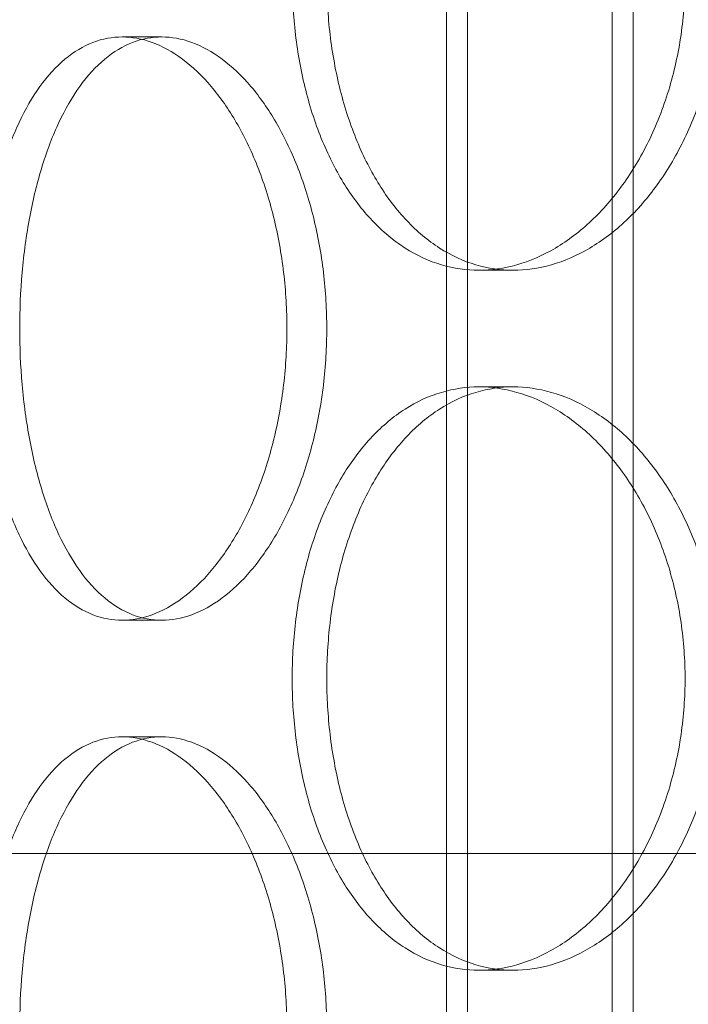
# Model space of a CAD drawing. Units: millimetres. Extents: x 48160 to 94576, y 199620 to 219357.
# Drawn here: x 56342 to 56399, y 214979 to 215064 of the extents above; entities that cross this region are included whole.
import ezdxf

# ---------------------------------------------------------------- set-up
doc = ezdxf.new("R2010")
doc.units = ezdxf.units.MM
doc.linetypes.add('DASHED', pattern=[0])
doc.layers.add('Skrytá (ISO)', color=1, linetype='DASHED', lineweight=18)

# ---------------------------------------------------------------- blocks, each defined once
blk = doc.blocks.new('ACO Oleopator G FST NS50_5000')
at = {"layer": 'Skrytá (ISO)', "ltscale": 12.99564838409424}
for p, q in [((319445.5583173654, 171113.065608205), (319445.5583173654, 172403.065608205)), ((319461.5583173654, 171113.065608205), (319461.5583173654, 172403.065608205))]:
    blk.add_line(p, q, dxfattribs=at)
at = {"layer": 'Skrytá (ISO)', "ltscale": 12.97550010681152}
for p, q in [((319447.3583173655, 171113.065608205), (319447.3583173655, 172401.065608205)), ((319459.7583173654, 171113.065608205), (319459.7583173654, 172401.065608205))]:
    blk.add_line(p, q, dxfattribs=at)
at = {"layer": 'Skrytá (ISO)', "ltscale": 0.2537367343902588}
for p, q in [((319421.1494735827, 171949.065608205), (319417.7486050398, 171949.065608205)), ((319448.3308651298, 171929.065608205), (319451.2869007986, 171929.065608205)), ((319448.3308651298, 171919.065608205), (319451.2869007986, 171919.065608205)), ((319421.1494735827, 171899.065608205), (319417.7486050398, 171899.065608205)), ((319421.1494735827, 171889.065608205), (319417.7486050398, 171889.065608205)), ((319448.3308651298, 171869.065608205), (319451.2869007986, 171869.065608205))]:
    blk.add_line(p, q, dxfattribs=at)
at = {"layer": 'Skrytá (ISO)', "ltscale": 12.8897180557251}
for p, q in [((319931.5583173654, 171879.065608205), (319371.5583173654, 171879.065608205)), ((319371.5583173654, 171879.065608205), (319931.5583173654, 171879.065608205))]:
    blk.add_line(p, q, dxfattribs=at)
at = {"layer": 'Skrytá (ISO)', "ltscale": 4.98650074005127}
for points, knots in [([(319448.3308651298, 171929.065608205), (319447.2728552808, 171929.065608205), (319446.1890980394, 171929.215972248), (319444.0550536926, 171929.8490603524), (319443.0047209929, 171930.3316459997), (319441.0093242508, 171931.6075873428), (319440.062588346, 171932.4019587234), (319438.3261367726, 171934.2374109208), (319437.5363650711, 171935.2786082425), (319436.1472778743, 171937.497271683), (319435.5005074735, 171938.750669087), (319434.3665920987, 171941.4802556433), (319433.8792634172, 171942.9563735842), (319433.0991415388, 171946.0358572568), (319432.8056536074, 171947.6416920084), (319432.4210498234, 171950.8713234022), (319432.3299991947, 171952.4951478427), (319432.3299991947, 171954.065608205), (319432.3299991947, 171955.6360685673), (319432.4210498234, 171957.2598930078), (319432.8056536074, 171960.4895244016), (319433.0991415388, 171962.0953591532), (319433.8792634172, 171965.1748428258), (319434.3665920987, 171966.6509607668), (319435.5005074735, 171969.3805473231), (319436.1472778743, 171970.6339447271), (319437.5363650711, 171972.8526081675), (319438.3261367726, 171973.8938054892), (319440.062588346, 171975.7292576866), (319441.0093242508, 171976.5236290672), (319443.0047209929, 171977.7995704103), (319444.0550536926, 171978.2821560576), (319446.1890980394, 171978.915244162), (319447.2728552808, 171979.065608205), (319448.3308651298, 171979.065608205)], [11.30730148610688, 11.30730148610688, 11.30730148610688, 11.30730148610688, 11.77843850126604, 11.77843850126604, 12.2495755164252, 12.2495755164252, 12.72071253158436, 12.72071253158436, 13.19184954674352, 13.19184954674352, 13.6629876554266, 13.6629876554266, 14.13412576410968, 14.13412576410968, 14.60526387279276, 14.60526387279276, 15.07640198147584, 15.07640198147584, 15.07640198147584, 15.54754009015891, 15.54754009015891, 16.01867819884199, 16.01867819884199, 16.48981630752507, 16.48981630752507, 16.96095441620815, 16.96095441620815, 17.43209143136731, 17.43209143136731, 17.90322844652647, 17.90322844652647, 18.37436546168563, 18.37436546168563, 18.8455024768448, 18.8455024768448, 18.8455024768448, 18.8455024768448]), ([(319448.3308651298, 171979.065608205), (319449.3888749786, 171979.065608205), (319450.4930428024, 171978.915244162), (319452.7105762603, 171978.2821560576), (319453.8239337136, 171977.7995704103), (319455.9778115286, 171976.5236290672), (319457.0199867494, 171975.7292576866), (319458.961357374, 171973.8938054892), (319459.8604008151, 171972.8526081675), (319461.4607214074, 171970.6339447271), (319462.2168515793, 171969.3805473231), (319463.5560069262, 171966.6509607668), (319464.1390055772, 171965.1748428258), (319465.0780739103, 171962.0953591532), (319465.4348175469, 171960.4895244016), (319465.9032319218, 171957.2598930078), (319466.014781377, 171955.6360685673), (319466.014781377, 171952.4951478427), (319465.9032319218, 171950.8713234022), (319465.4348175469, 171947.6416920084), (319465.0780739103, 171946.0358572568), (319464.1390055772, 171942.9563735842), (319463.5560069262, 171941.4802556433), (319462.2168515793, 171938.750669087), (319461.4607214074, 171937.497271683), (319459.8604008151, 171935.2786082425), (319458.961357374, 171934.2374109208), (319457.0199867494, 171932.4019587234), (319455.9778115286, 171931.6075873428), (319453.8239337136, 171930.3316459997), (319452.7105762603, 171929.8490603524), (319450.4930428024, 171929.215972248), (319449.3888749786, 171929.065608205), (319448.3308651298, 171929.065608205)], [3.76910049536896, 3.76910049536896, 3.76910049536896, 3.76910049536896, 4.240237510528122, 4.240237510528122, 4.711374525687282, 4.711374525687282, 5.182511540846443, 5.182511540846443, 5.653648556005605, 5.653648556005605, 6.124786664688683, 6.124786664688683, 6.595924773371761, 6.595924773371761, 7.06706288205484, 7.06706288205484, 7.538200990737918, 7.538200990737918, 8.009339099420997, 8.009339099420997, 8.480477208104075, 8.480477208104075, 8.951615316787153, 8.951615316787153, 9.422753425470232, 9.422753425470232, 9.893890440629391, 9.893890440629391, 10.36502745578855, 10.36502745578855, 10.83616447094771, 10.83616447094771, 11.30730148610688, 11.30730148610688, 11.30730148610688, 11.30730148610688]), ([(319448.3308651298, 171869.065608205), (319447.2728552808, 171869.065608205), (319446.1890980394, 171869.215972248), (319444.0550536926, 171869.8490603524), (319443.0047209929, 171870.3316459997), (319441.0093242508, 171871.6075873428), (319440.062588346, 171872.4019587234), (319438.3261367726, 171874.2374109208), (319437.5363650711, 171875.2786082425), (319436.1472778743, 171877.497271683), (319435.5005074735, 171878.750669087), (319434.3665920987, 171881.4802556433), (319433.8792634172, 171882.9563735842), (319433.0991415388, 171886.0358572568), (319432.8056536074, 171887.6416920084), (319432.4210498234, 171890.8713234022), (319432.3299991947, 171892.4951478427), (319432.3299991947, 171894.065608205), (319432.3299991947, 171895.6360685673), (319432.4210498234, 171897.2598930078), (319432.8056536074, 171900.4895244016), (319433.0991415388, 171902.0953591532), (319433.8792634172, 171905.1748428258), (319434.3665920987, 171906.6509607668), (319435.5005074735, 171909.3805473231), (319436.1472778743, 171910.6339447271), (319437.5363650711, 171912.8526081675), (319438.3261367726, 171913.8938054892), (319440.062588346, 171915.7292576866), (319441.0093242508, 171916.5236290672), (319443.0047209929, 171917.7995704103), (319444.0550536926, 171918.2821560576), (319446.1890980394, 171918.915244162), (319447.2728552808, 171919.065608205), (319448.3308651298, 171919.065608205)], [11.30730148610688, 11.30730148610688, 11.30730148610688, 11.30730148610688, 11.77843850126604, 11.77843850126604, 12.2495755164252, 12.2495755164252, 12.72071253158436, 12.72071253158436, 13.19184954674352, 13.19184954674352, 13.6629876554266, 13.6629876554266, 14.13412576410968, 14.13412576410968, 14.60526387279276, 14.60526387279276, 15.07640198147584, 15.07640198147584, 15.07640198147584, 15.54754009015891, 15.54754009015891, 16.01867819884199, 16.01867819884199, 16.48981630752507, 16.48981630752507, 16.96095441620815, 16.96095441620815, 17.43209143136731, 17.43209143136731, 17.90322844652647, 17.90322844652647, 18.37436546168563, 18.37436546168563, 18.8455024768448, 18.8455024768448, 18.8455024768448, 18.8455024768448]), ([(319448.3308651298, 171919.065608205), (319449.3888749786, 171919.065608205), (319450.4930428024, 171918.915244162), (319452.7105762603, 171918.2821560576), (319453.8239337136, 171917.7995704103), (319455.9778115286, 171916.5236290672), (319457.0199867494, 171915.7292576866), (319458.961357374, 171913.8938054892), (319459.8604008151, 171912.8526081675), (319461.4607214074, 171910.6339447271), (319462.2168515793, 171909.3805473231), (319463.5560069262, 171906.6509607668), (319464.1390055772, 171905.1748428258), (319465.0780739103, 171902.0953591532), (319465.4348175469, 171900.4895244016), (319465.9032319218, 171897.2598930078), (319466.014781377, 171895.6360685673), (319466.014781377, 171892.4951478427), (319465.9032319218, 171890.8713234022), (319465.4348175469, 171887.6416920084), (319465.0780739103, 171886.0358572568), (319464.1390055772, 171882.9563735842), (319463.5560069262, 171881.4802556433), (319462.2168515793, 171878.750669087), (319461.4607214074, 171877.497271683), (319459.8604008151, 171875.2786082425), (319458.961357374, 171874.2374109208), (319457.0199867494, 171872.4019587234), (319455.9778115286, 171871.6075873428), (319453.8239337136, 171870.3316459997), (319452.7105762603, 171869.8490603524), (319450.4930428024, 171869.215972248), (319449.3888749786, 171869.065608205), (319448.3308651298, 171869.065608205)], [3.76910049536896, 3.76910049536896, 3.76910049536896, 3.76910049536896, 4.240237510528122, 4.240237510528122, 4.711374525687282, 4.711374525687282, 5.182511540846443, 5.182511540846443, 5.653648556005605, 5.653648556005605, 6.124786664688683, 6.124786664688683, 6.595924773371761, 6.595924773371761, 7.06706288205484, 7.06706288205484, 7.538200990737918, 7.538200990737918, 8.009339099420997, 8.009339099420997, 8.480477208104075, 8.480477208104075, 8.951615316787153, 8.951615316787153, 9.422753425470232, 9.422753425470232, 9.893890440629391, 9.893890440629391, 10.36502745578855, 10.36502745578855, 10.83616447094771, 10.83616447094771, 11.30730148610688, 11.30730148610688, 11.30730148610688, 11.30730148610688])]:
    blk.add_open_spline(points, degree=3, knots=knots, dxfattribs=at)
at = {"layer": 'Skrytá (ISO)', "ltscale": 12.66616249084473}
for points, knots in [([(319435.2985087016, 171954.065608205), (319435.2985087016, 171952.4951199431), (319435.3894099739, 171950.8712750318), (319435.7733980156, 171947.6416197629), (319436.066419945, 171946.0357815674), (319436.8453652525, 171942.9563056676), (319437.3319835468, 171941.4801984532), (319438.4643695884, 171938.7506386458), (319439.1103226531, 171937.497257095), (319440.497825975, 171935.2786229865), (319441.2867783802, 171934.2374357489), (319443.0216963467, 171932.4019930958), (319443.9677195671, 171931.6076211133), (319445.9619397693, 171930.3316716862), (319447.01180904, 171929.8490785626), (319449.1452522989, 171929.215977568), (319450.2288723027, 171929.065608205), (319452.3449292946, 171929.065608205), (319453.4492618268, 171929.215977568), (319455.6674285784, 171929.8490785626), (319456.7812542462, 171930.3316716862), (319458.9362984378, 171931.6076211133), (319459.9791720508, 171932.4019930958), (319461.922040305, 171934.2374357489), (319462.8218815849, 171935.2786229865), (319464.4237465305, 171937.497257095), (319465.1806804738, 171938.7506386458), (319466.5213521986, 171941.4801984532), (319467.1050619408, 171942.9563056676), (319468.0453176165, 171946.0357815674), (319468.4025373193, 171947.6416197629), (319468.8715848507, 171950.8712750318), (319468.9832908839, 171952.4951199431), (319468.9832908839, 171955.636096467), (319468.8715848507, 171957.2599413782), (319468.4025373193, 171960.4895966471), (319468.0453176165, 171962.0954348427), (319467.1050619408, 171965.1749107424), (319466.5213521986, 171966.6510179568), (319465.1806804738, 171969.3805777643), (319464.4237465305, 171970.633959315), (319462.8218815849, 171972.8525934235), (319461.922040305, 171973.8937806611), (319459.9791720508, 171975.7292233142), (319458.9362984378, 171976.5235952967), (319456.7812542462, 171977.7995447238), (319455.6674285784, 171978.2821378474), (319453.4492618268, 171978.915238842), (319452.3449292946, 171979.065608205), (319450.2288723027, 171979.065608205), (319449.1452522989, 171978.915238842), (319447.01180904, 171978.2821378474), (319445.9619397693, 171977.7995447238), (319443.9677195671, 171976.5235952967), (319443.0216963467, 171975.7292233142), (319441.2867783802, 171973.8937806611), (319440.497825975, 171972.8525934235), (319439.1103226531, 171970.633959315), (319438.4643695884, 171969.3805777643), (319437.3319835468, 171966.6510179568), (319436.8453652525, 171965.1749107424), (319436.066419945, 171962.0954348427), (319435.7733980156, 171960.4895966471), (319435.3894099739, 171957.2599413782), (319435.2985087016, 171955.636096467), (319435.2985087016, 171954.065608205)], [0, 0, 0, 0, 0.4711464785931315, 0.4711464785931315, 0.942292957186263, 0.942292957186263, 1.413439435779395, 1.413439435779395, 1.884585914372526, 1.884585914372526, 2.355731233147789, 2.355731233147789, 2.826876551923052, 2.826876551923052, 3.298021870698315, 3.298021870698315, 3.769167189473577, 3.769167189473577, 4.240312508248841, 4.240312508248841, 4.711457827024105, 4.711457827024105, 5.182603145799368, 5.182603145799368, 5.653748464574632, 5.653748464574632, 6.124894943167764, 6.124894943167764, 6.596041421760894, 6.596041421760894, 7.067187900354026, 7.067187900354026, 7.538334378947157, 7.538334378947157, 8.00948085754029, 8.00948085754029, 8.48062733613342, 8.48062733613342, 8.95177381472655, 8.95177381472655, 9.422920293319681, 9.422920293319681, 9.894065612094945, 9.894065612094945, 10.36521093087021, 10.36521093087021, 10.83635624964547, 10.83635624964547, 11.30750156842074, 11.30750156842074, 11.778646887196, 11.778646887196, 12.24979220597126, 12.24979220597126, 12.72093752474652, 12.72093752474652, 13.19208284352179, 13.19208284352179, 13.66322932211492, 13.66322932211492, 14.13437580070805, 14.13437580070805, 14.60552227930118, 14.60552227930118, 15.07666875789431, 15.07666875789431, 15.07666875789431, 15.07666875789431]), ([(319435.2927889097, 171924.065608205), (319435.2927889097, 171925.636096467), (319435.2016615139, 171927.2599413782), (319434.8194467269, 171930.4895966471), (319434.5284650181, 171932.0954348427), (319433.7639726331, 171935.1749107424), (319433.2899393694, 171936.6510179568), (319432.2038894169, 171939.3805777643), (319431.5919340104, 171940.633959315), (319430.3006639648, 171942.8525934235), (319429.5770563887, 171943.8937806611), (319428.0205062518, 171945.7292233142), (319427.18772247, 171946.5235952967), (319425.4740725766, 171947.7995447238), (319424.5919163365, 171948.2821378474), (319422.8429852122, 171948.915238842), (319421.97622708, 171949.065608205), (319420.3227200854, 171949.065608205), (319419.4797913633, 171948.915238842), (319417.8283331702, 171948.2821378474), (319417.0197576724, 171947.7995447238), (319415.4911330318, 171946.5235952967), (319414.7697739723, 171945.7292233142), (319413.4524670892, 171943.8937806611), (319412.8564352694, 171942.8525934235), (319411.8117846102, 171940.633959315), (319411.3275108087, 171939.3805777643), (319410.4810899768, 171936.6510179568), (319410.1187587655, 171935.1749107424), (319409.5398512036, 171932.0954348427), (319409.3227279364, 171930.4895966471), (319409.0383726394, 171927.2599413782), (319408.9711807658, 171925.636096467), (319408.9711807658, 171922.4951199431), (319409.0383726394, 171920.8712750318), (319409.3227279364, 171917.6416197629), (319409.5398512036, 171916.0357815674), (319410.1187587655, 171912.9563056676), (319410.4810899768, 171911.4801984532), (319411.3275108087, 171908.7506386458), (319411.8117846102, 171907.497257095), (319412.8564352694, 171905.2786229865), (319413.4524670892, 171904.2374357489), (319414.7697739723, 171902.4019930958), (319415.4911330318, 171901.6076211133), (319417.0197576724, 171900.3316716862), (319417.8283331702, 171899.8490785626), (319419.4797913633, 171899.215977568), (319420.3227200854, 171899.065608205), (319421.97622708, 171899.065608205), (319422.8429852122, 171899.215977568), (319424.5919163365, 171899.8490785626), (319425.4740725766, 171900.3316716862), (319427.18772247, 171901.6076211133), (319428.0205062518, 171902.4019930958), (319429.5770563887, 171904.2374357489), (319430.3006639648, 171905.2786229865), (319431.5919340104, 171907.497257095), (319432.2038894169, 171908.7506386458), (319433.2899393694, 171911.4801984532), (319433.7639726331, 171912.9563056676), (319434.5284650181, 171916.0357815674), (319434.8194467269, 171917.6416197629), (319435.2016615139, 171920.8712750318), (319435.2927889097, 171922.4951199431), (319435.2927889097, 171924.065608205)], [0, 0, 0, 0, 0.4711464785931314, 0.4711464785931314, 0.9422929571862628, 0.9422929571862628, 1.413439435779394, 1.413439435779394, 1.884585914372526, 1.884585914372526, 2.35573123314779, 2.35573123314779, 2.826876551923054, 2.826876551923054, 3.298021870698318, 3.298021870698318, 3.769167189473582, 3.769167189473582, 4.240312508248845, 4.240312508248845, 4.711457827024107, 4.711457827024107, 5.182603145799369, 5.182603145799369, 5.653748464574632, 5.653748464574632, 6.124894943167764, 6.124894943167764, 6.596041421760895, 6.596041421760895, 7.067187900354027, 7.067187900354027, 7.538334378947158, 7.538334378947158, 8.00948085754029, 8.00948085754029, 8.480627336133422, 8.480627336133422, 8.951773814726554, 8.951773814726554, 9.422920293319685, 9.422920293319685, 9.894065612094947, 9.894065612094947, 10.36521093087021, 10.36521093087021, 10.83635624964547, 10.83635624964547, 11.30750156842073, 11.30750156842073, 11.778646887196, 11.778646887196, 12.24979220597126, 12.24979220597126, 12.72093752474652, 12.72093752474652, 13.19208284352179, 13.19208284352179, 13.66322932211492, 13.66322932211492, 14.13437580070805, 14.13437580070805, 14.60552227930118, 14.60552227930118, 15.07666875789432, 15.07666875789432, 15.07666875789432, 15.07666875789432]), ([(319435.2985087016, 171894.065608205), (319435.2985087016, 171892.4951199431), (319435.3894099739, 171890.8712750318), (319435.7733980156, 171887.6416197629), (319436.066419945, 171886.0357815674), (319436.8453652525, 171882.9563056676), (319437.3319835468, 171881.4801984532), (319438.4643695884, 171878.7506386458), (319439.1103226531, 171877.497257095), (319440.497825975, 171875.2786229865), (319441.2867783802, 171874.2374357489), (319443.0216963467, 171872.4019930958), (319443.9677195671, 171871.6076211133), (319445.9619397693, 171870.3316716862), (319447.01180904, 171869.8490785626), (319449.1452522989, 171869.215977568), (319450.2288723027, 171869.065608205), (319452.3449292946, 171869.065608205), (319453.4492618268, 171869.215977568), (319455.6674285784, 171869.8490785626), (319456.7812542462, 171870.3316716862), (319458.9362984378, 171871.6076211133), (319459.9791720508, 171872.4019930958), (319461.922040305, 171874.2374357489), (319462.8218815849, 171875.2786229865), (319464.4237465305, 171877.497257095), (319465.1806804738, 171878.7506386458), (319466.5213521986, 171881.4801984532), (319467.1050619408, 171882.9563056676), (319468.0453176165, 171886.0357815674), (319468.4025373193, 171887.6416197629), (319468.8715848507, 171890.8712750318), (319468.9832908839, 171892.4951199431), (319468.9832908839, 171895.636096467), (319468.8715848507, 171897.2599413782), (319468.4025373193, 171900.4895966471), (319468.0453176165, 171902.0954348427), (319467.1050619408, 171905.1749107424), (319466.5213521986, 171906.6510179568), (319465.1806804738, 171909.3805777643), (319464.4237465305, 171910.633959315), (319462.8218815849, 171912.8525934235), (319461.922040305, 171913.8937806611), (319459.9791720508, 171915.7292233142), (319458.9362984378, 171916.5235952967), (319456.7812542462, 171917.7995447238), (319455.6674285784, 171918.2821378474), (319453.4492618268, 171918.915238842), (319452.3449292946, 171919.065608205), (319450.2288723027, 171919.065608205), (319449.1452522989, 171918.915238842), (319447.01180904, 171918.2821378474), (319445.9619397693, 171917.7995447238), (319443.9677195671, 171916.5235952967), (319443.0216963467, 171915.7292233142), (319441.2867783802, 171913.8937806611), (319440.497825975, 171912.8525934235), (319439.1103226531, 171910.633959315), (319438.4643695884, 171909.3805777643), (319437.3319835468, 171906.6510179568), (319436.8453652525, 171905.1749107424), (319436.066419945, 171902.0954348427), (319435.7733980156, 171900.4895966471), (319435.3894099739, 171897.2599413782), (319435.2985087016, 171895.636096467), (319435.2985087016, 171894.065608205)], [0, 0, 0, 0, 0.4711464785931315, 0.4711464785931315, 0.942292957186263, 0.942292957186263, 1.413439435779395, 1.413439435779395, 1.884585914372526, 1.884585914372526, 2.355731233147789, 2.355731233147789, 2.826876551923052, 2.826876551923052, 3.298021870698315, 3.298021870698315, 3.769167189473577, 3.769167189473577, 4.240312508248841, 4.240312508248841, 4.711457827024105, 4.711457827024105, 5.182603145799368, 5.182603145799368, 5.653748464574632, 5.653748464574632, 6.124894943167764, 6.124894943167764, 6.596041421760894, 6.596041421760894, 7.067187900354026, 7.067187900354026, 7.538334378947157, 7.538334378947157, 8.00948085754029, 8.00948085754029, 8.48062733613342, 8.48062733613342, 8.95177381472655, 8.95177381472655, 9.422920293319681, 9.422920293319681, 9.894065612094945, 9.894065612094945, 10.36521093087021, 10.36521093087021, 10.83635624964547, 10.83635624964547, 11.30750156842074, 11.30750156842074, 11.778646887196, 11.778646887196, 12.24979220597126, 12.24979220597126, 12.72093752474652, 12.72093752474652, 13.19208284352179, 13.19208284352179, 13.66322932211492, 13.66322932211492, 14.13437580070805, 14.13437580070805, 14.60552227930118, 14.60552227930118, 15.07666875789431, 15.07666875789431, 15.07666875789431, 15.07666875789431]), ([(319435.2927889097, 171864.065608205), (319435.2927889097, 171865.636096467), (319435.2016615139, 171867.2599413782), (319434.8194467269, 171870.4895966471), (319434.5284650181, 171872.0954348427), (319433.7639726331, 171875.1749107424), (319433.2899393694, 171876.6510179568), (319432.2038894169, 171879.3805777643), (319431.5919340104, 171880.633959315), (319430.3006639648, 171882.8525934235), (319429.5770563887, 171883.8937806611), (319428.0205062518, 171885.7292233142), (319427.18772247, 171886.5235952967), (319425.4740725766, 171887.7995447238), (319424.5919163365, 171888.2821378474), (319422.8429852122, 171888.915238842), (319421.97622708, 171889.065608205), (319420.3227200854, 171889.065608205), (319419.4797913633, 171888.915238842), (319417.8283331702, 171888.2821378474), (319417.0197576724, 171887.7995447238), (319415.4911330317, 171886.5235952967), (319414.7697739723, 171885.7292233142), (319413.4524670892, 171883.8937806611), (319412.8564352694, 171882.8525934235), (319411.8117846102, 171880.633959315), (319411.3275108087, 171879.3805777643), (319410.4810899768, 171876.6510179568), (319410.1187587655, 171875.1749107424), (319409.5398512036, 171872.0954348427), (319409.3227279364, 171870.4895966471), (319409.0383726394, 171867.2599413782), (319408.9711807658, 171865.636096467), (319408.9711807658, 171862.4951199431), (319409.0383726394, 171860.8712750318), (319409.3227279364, 171857.6416197629), (319409.5398512036, 171856.0357815674), (319410.1187587655, 171852.9563056676), (319410.4810899768, 171851.4801984532), (319411.3275108087, 171848.7506386458), (319411.8117846102, 171847.497257095), (319412.8564352694, 171845.2786229865), (319413.4524670892, 171844.2374357489), (319414.7697739723, 171842.4019930958), (319415.4911330317, 171841.6076211133), (319417.0197576724, 171840.3316716862), (319417.8283331702, 171839.8490785626), (319419.4797913633, 171839.215977568), (319420.3227200854, 171839.065608205), (319421.97622708, 171839.065608205), (319422.8429852122, 171839.215977568), (319424.5919163365, 171839.8490785626), (319425.4740725766, 171840.3316716862), (319427.18772247, 171841.6076211133), (319428.0205062518, 171842.4019930958), (319429.5770563887, 171844.2374357489), (319430.3006639648, 171845.2786229865), (319431.5919340104, 171847.497257095), (319432.2038894169, 171848.7506386458), (319433.2899393694, 171851.4801984532), (319433.7639726331, 171852.9563056676), (319434.5284650181, 171856.0357815674), (319434.8194467269, 171857.6416197629), (319435.2016615139, 171860.8712750318), (319435.2927889097, 171862.4951199431), (319435.2927889097, 171864.065608205)], [0, 0, 0, 0, 0.4711464785931314, 0.4711464785931314, 0.9422929571862628, 0.9422929571862628, 1.413439435779394, 1.413439435779394, 1.884585914372526, 1.884585914372526, 2.35573123314779, 2.35573123314779, 2.826876551923054, 2.826876551923054, 3.298021870698318, 3.298021870698318, 3.769167189473582, 3.769167189473582, 4.240312508248845, 4.240312508248845, 4.711457827024107, 4.711457827024107, 5.182603145799369, 5.182603145799369, 5.653748464574632, 5.653748464574632, 6.124894943167764, 6.124894943167764, 6.596041421760895, 6.596041421760895, 7.067187900354027, 7.067187900354027, 7.538334378947158, 7.538334378947158, 8.00948085754029, 8.00948085754029, 8.480627336133422, 8.480627336133422, 8.951773814726554, 8.951773814726554, 9.422920293319685, 9.422920293319685, 9.894065612094947, 9.894065612094947, 10.36521093087021, 10.36521093087021, 10.83635624964547, 10.83635624964547, 11.30750156842073, 11.30750156842073, 11.778646887196, 11.778646887196, 12.24979220597126, 12.24979220597126, 12.72093752474652, 12.72093752474652, 13.19208284352179, 13.19208284352179, 13.66322932211492, 13.66322932211492, 14.13437580070805, 14.13437580070805, 14.60552227930118, 14.60552227930118, 15.07666875789432, 15.07666875789432, 15.07666875789432, 15.07666875789432])]:
    blk.add_open_spline(points, degree=3, knots=knots, dxfattribs=at)
at = {"layer": 'Skrytá (ISO)', "ltscale": 12.66596603393555}
for points in [[(319431.8775694291, 171924.065608205), (319431.8775694291, 171922.4951478427), (319431.7866208411, 171920.8713234022), (319431.4051312763, 171917.6416920084), (319431.1146954163, 171916.0358572568), (319430.3515670609, 171912.9563735842), (319429.8783517656, 171911.4802556433), (319428.7940487706, 171908.750669087), (319428.1830205926, 171907.497271683), (319426.8935345922, 171905.2786082425), (319426.1708488757, 171904.2374109208), (319424.6160283753, 171902.4019587234), (319423.7840507192, 171901.6075873428), (319422.0717445977, 171900.3316459997), (319421.1901261473, 171899.8490603524), (319419.4419176735, 171899.215972248), (319418.5753439661, 171899.065608205), (319416.9218661134, 171899.065608205), (319416.0787744324, 171899.215972248), (319414.4266187547, 171899.8490603524), (319413.6175092069, 171900.3316459997), (319412.0875328525, 171901.6075873428), (319411.3653564993, 171902.4019587234), (319410.0462918667, 171904.2374109208), (319409.4493214202, 171905.2786082425), (319408.4028558332, 171907.497271683), (319407.9176442036, 171908.750669087), (319407.0694662908, 171911.4802556433), (319406.7063176613, 171912.9563735842), (319406.1260544868, 171916.0358572568), (319405.9083932351, 171917.6416920084), (319405.6233263236, 171920.8713234022), (319405.5559612853, 171922.4951478427), (319405.5559612853, 171925.6360685673), (319405.6233263236, 171927.2598930078), (319405.9083932351, 171930.4895244016), (319406.1260544868, 171932.0953591532), (319406.7063176613, 171935.1748428258), (319407.0694662908, 171936.6509607668), (319407.9176442036, 171939.3805473231), (319408.4028558332, 171940.6339447271), (319409.4493214202, 171942.8526081675), (319410.0462918667, 171943.8938054892), (319411.3653564993, 171945.7292576866), (319412.0875328525, 171946.5236290672), (319413.6175092069, 171947.7995704103), (319414.4266187547, 171948.2821560576), (319416.0787744324, 171948.915244162), (319416.9218661134, 171949.065608205), (319418.5753439661, 171949.065608205), (319419.4419176735, 171948.915244162), (319421.1901261473, 171948.2821560576), (319422.0717445977, 171947.7995704103), (319423.7840507192, 171946.5236290672), (319424.6160283753, 171945.7292576866), (319426.1708488757, 171943.8938054892), (319426.8935345922, 171942.8526081675), (319428.1830205926, 171940.6339447271), (319428.7940487706, 171939.3805473231), (319429.8783517656, 171936.6509607668), (319430.3515670609, 171935.1748428258), (319431.1146954163, 171932.0953591532), (319431.4051312763, 171930.4895244016), (319431.7866208411, 171927.2598930078), (319431.8775694291, 171925.6360685673), (319431.8775694291, 171924.065608205)], [(319431.8775694291, 171864.065608205), (319431.8775694291, 171862.4951478427), (319431.7866208411, 171860.8713234022), (319431.4051312763, 171857.6416920084), (319431.1146954163, 171856.0358572568), (319430.3515670609, 171852.9563735842), (319429.8783517656, 171851.4802556433), (319428.7940487706, 171848.750669087), (319428.1830205926, 171847.497271683), (319426.8935345922, 171845.2786082425), (319426.1708488757, 171844.2374109208), (319424.6160283753, 171842.4019587234), (319423.7840507192, 171841.6075873428), (319422.0717445977, 171840.3316459997), (319421.1901261473, 171839.8490603524), (319419.4419176735, 171839.215972248), (319418.5753439661, 171839.065608205), (319416.9218661134, 171839.065608205), (319416.0787744324, 171839.215972248), (319414.4266187547, 171839.8490603524), (319413.6175092069, 171840.3316459997), (319412.0875328525, 171841.6075873428), (319411.3653564993, 171842.4019587234), (319410.0462918667, 171844.2374109208), (319409.4493214202, 171845.2786082425), (319408.4028558332, 171847.497271683), (319407.9176442036, 171848.750669087), (319407.0694662908, 171851.4802556433), (319406.7063176613, 171852.9563735842), (319406.1260544868, 171856.0358572568), (319405.9083932351, 171857.6416920084), (319405.6233263236, 171860.8713234022), (319405.5559612853, 171862.4951478427), (319405.5559612853, 171865.6360685673), (319405.6233263236, 171867.2598930078), (319405.9083932351, 171870.4895244016), (319406.1260544868, 171872.0953591532), (319406.7063176613, 171875.1748428258), (319407.0694662908, 171876.6509607668), (319407.9176442036, 171879.3805473231), (319408.4028558332, 171880.6339447271), (319409.4493214202, 171882.8526081675), (319410.0462918667, 171883.8938054892), (319411.3653564993, 171885.7292576866), (319412.0875328525, 171886.5236290672), (319413.6175092069, 171887.7995704103), (319414.4266187547, 171888.2821560576), (319416.0787744324, 171888.915244162), (319416.9218661134, 171889.065608205), (319418.5753439661, 171889.065608205), (319419.4419176735, 171888.915244162), (319421.1901261473, 171888.2821560576), (319422.0717445977, 171887.7995704103), (319423.7840507192, 171886.5236290672), (319424.6160283753, 171885.7292576866), (319426.1708488757, 171883.8938054892), (319426.8935345922, 171882.8526081675), (319428.1830205926, 171880.6339447271), (319428.7940487706, 171879.3805473231), (319429.8783517656, 171876.6509607668), (319430.3515670609, 171875.1748428258), (319431.1146954163, 171872.0953591532), (319431.4051312763, 171870.4895244016), (319431.7866208411, 171867.2598930078), (319431.8775694291, 171865.6360685673), (319431.8775694291, 171864.065608205)]]:
    blk.add_open_spline(points, degree=3, knots=[0, 0, 0, 0, 0.4711381086830779, 0.4711381086830779, 0.9422762173661559, 0.9422762173661559, 1.413414326049234, 1.413414326049234, 1.884552434732312, 1.884552434732312, 2.355689449891474, 2.355689449891474, 2.826826465050637, 2.826826465050637, 3.297963480209799, 3.297963480209799, 3.769100495368961, 3.769100495368961, 4.240237510528122, 4.240237510528122, 4.711374525687284, 4.711374525687284, 5.182511540846445, 5.182511540846445, 5.653648556005606, 5.653648556005606, 6.124786664688685, 6.124786664688685, 6.595924773371763, 6.595924773371763, 7.067062882054842, 7.067062882054842, 7.53820099073792, 7.53820099073792, 8.009339099420998, 8.009339099420998, 8.480477208104077, 8.480477208104077, 8.951615316787155, 8.951615316787155, 9.422753425470233, 9.422753425470233, 9.893890440629395, 9.893890440629395, 10.36502745578856, 10.36502745578856, 10.83616447094772, 10.83616447094772, 11.30730148610688, 11.30730148610688, 11.77843850126604, 11.77843850126604, 12.2495755164252, 12.2495755164252, 12.72071253158437, 12.72071253158437, 13.19184954674353, 13.19184954674353, 13.66298765542661, 13.66298765542661, 14.13412576410969, 14.13412576410969, 14.60526387279277, 14.60526387279277, 15.07640198147584, 15.07640198147584, 15.07640198147584, 15.07640198147584], dxfattribs=at)

msp = doc.modelspace()

# ---------------------------------------------------------------- block references
msp.add_blockref('ACO Oleopator G FST NS50_5000', (-263067.2535258687, 43113.04575006088))

doc.saveas('drawing.dxf')
